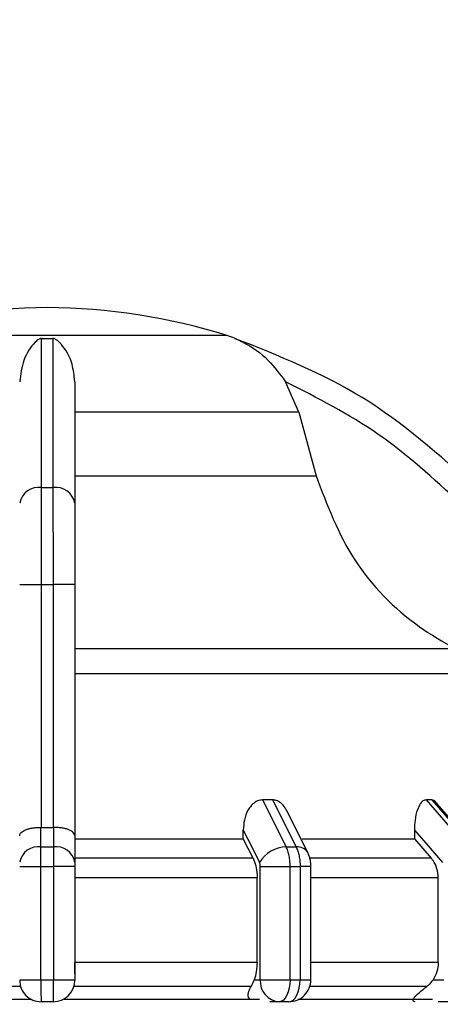
# Model space of a CAD drawing. Units: millimetres. Extents: x 50 to 2082, y 50 to 33210354.
# Drawn here: x 904 to 930, y 519 to 578 of the extents above; entities that cross this region are included whole.
import ezdxf

# ---------------------------------------------------------------- set-up
doc = ezdxf.new("R2010")
doc.units = ezdxf.units.MM
doc.header["$LTSCALE"] = 5
doc.styles.add('SLDTEXTSTYLE0', font='TXT', dxfattribs={"width": 0.75})
doc.dimstyles.new('SLDDIMSTYLE0', dxfattribs={"dimtxt": 17.5, "dimasz": 16.51, "dimexe": 0, "dimexo": 0.0625, "dimgap": 4.375, "dimtad": 1, "dimdec": 0, "dimlfac": 0.6, "dimrnd": 1e-09, "dimzin": 12, "dimdsep": 46, "dimtxsty": 'SLDTEXTSTYLE0', "dimsah": 1, "dimcen": 0.09, "dimadec": 0, "dimazin": 3, "dimtfac": 1, "dimtdec": 0, "dimtofl": 0, "dimtmove": 0, "dimatfit": 3, "dimfxl": 1, "dimfrac": 2, "dimtolj": 1, "dimtzin": 12, "dimarcsym": 0})
doc.dimstyles.new('SLDDIMSTYLE1', dxfattribs={"dimtxt": 17.5, "dimasz": 16.51, "dimexe": 0, "dimexo": 0.0625, "dimgap": 4.375, "dimtad": 1, "dimlfac": 0.6, "dimrnd": 1e-09, "dimzin": 12, "dimdsep": 46, "dimtxsty": 'SLDTEXTSTYLE0', "dimsah": 1, "dimcen": 0.09, "dimadec": 0, "dimazin": 3, "dimtfac": 1, "dimtofl": 0, "dimtmove": 0, "dimatfit": 3, "dimfxl": 1, "dimfrac": 2, "dimtolj": 1, "dimtzin": 12, "dimarcsym": 0})

# ---------------------------------------------------------------- blocks, each defined once
blk = doc.blocks.new('_D_1')
at = {"color": 7, "linetype": 'Continuous', "lineweight": 0}
for p, q in [((311.94, 373.091), (311.94, 706.314)), ((1147.7, 547.633), (1147.7, 706.314)), ((311.94, 701.314), (1147.7, 701.314))]:
    blk.add_line(p, q, dxfattribs=at)
at = {"color": 7, "linetype": 'Continuous', "lineweight": 18}
for points in [[(311.94, 701.314), (328.45, 698.774), (328.45, 703.854)], [(1147.7, 701.314), (1131.19, 703.854), (1131.19, 698.774)]]:
    blk.add_solid(points, dxfattribs=at)
at = {"color": 7, "linetype": 'Continuous', "lineweight": 18, "insert": (710.424, 723.873), "char_height": 17.5, "attachment_point": 1, "style": 'SLDTEXTSTYLE0'}
blk.add_mtext('504', dxfattribs=at)
blk = doc.blocks.new('_D_7')
at = {"color": 7, "linetype": 'Continuous', "lineweight": 0}
for p, q in [((380.792, 525.26), (380.792, 666.83)), ((1147.7, 547.633), (1147.7, 666.83)), ((380.792, 661.83), (1147.7, 661.83))]:
    blk.add_line(p, q, dxfattribs=at)
at = {"color": 7, "linetype": 'Continuous', "lineweight": 18}
for points in [[(380.792, 661.83), (397.302, 659.29), (397.302, 664.37)], [(1147.7, 661.83), (1131.19, 664.37), (1131.19, 659.29)]]:
    blk.add_solid(points, dxfattribs=at)
at = {"color": 7, "linetype": 'Continuous', "lineweight": 18, "insert": (751.216, 684.389), "char_height": 17.5, "attachment_point": 1, "style": 'SLDTEXTSTYLE0'}
blk.add_mtext('460', dxfattribs=at)

msp = doc.modelspace()

# ---------------------------------------------------------------- linework, layer by layer
at = {"color": 7, "linetype": 'Continuous', "lineweight": 25}
for p, q in [((916.812, 559.232), (895.045, 559.232)), ((905.582, 559.061), (906.274, 559.061)), ((921.157, 554.599), (920.346, 556.439)), ((921.157, 554.599), (907.595, 554.599)), ((921.157, 554.599), (922.196, 550.744)), ((907.595, 550.744), (922.196, 550.744)), ((905.582, 550.042), (906.274, 550.042)), ((904.262, 544.178), (905.579, 544.178)), ((905.579, 529.474), (905.579, 544.178)), ((905.579, 544.178), (906.278, 544.178)), ((907.595, 544.178), (906.278, 544.178)), ((906.278, 544.178), (906.278, 529.474)), ((907.595, 544.178), (907.595, 528.968)), ((930.62, 540.278), (907.595, 540.278)), ((919.561, 531.14), (918.96, 531.14)), ((918.96, 531.14), (920.385, 528.295)), ((919.561, 531.14), (920.982, 528.295)), ((929.194, 531.14), (928.847, 531.14)), ((928.847, 531.14), (931.312, 528.295)), ((929.194, 531.14), (931.657, 528.295)), ((931.842, 528.226), (929.363, 531.088)), ((921.694, 527.947), (920.433, 530.469)), ((905.55, 528.295), (905.549, 529.474)), ((905.549, 529.474), (905.579, 529.474)), ((906.278, 529.474), (906.307, 529.474)), ((906.307, 529.474), (906.307, 528.295)), ((917.792, 528.783), (917.792, 529.305)), ((928.144, 529.305), (928.144, 528.783)), ((907.595, 528.968), (907.595, 527.376)), ((907.595, 528.783), (917.792, 528.783)), ((918.383, 527.605), (917.792, 528.783)), ((928.144, 528.783), (929.166, 527.605)), ((905.55, 528.295), (906.307, 528.295)), ((920.385, 528.295), (920.982, 528.295)), ((918.383, 527.605), (907.595, 527.605)), ((929.166, 527.605), (921.836, 527.605)), ((904.262, 527.117), (905.545, 527.117)), ((905.545, 527.117), (906.312, 527.117)), ((905.545, 520.26), (905.545, 527.117)), ((906.312, 527.117), (906.312, 520.26)), ((907.595, 527.117), (906.312, 527.117)), ((907.595, 527.117), (907.595, 520.26)), ((918.817, 527.117), (920.625, 527.117)), ((918.817, 520.26), (918.817, 527.117)), ((920.625, 520.26), (920.625, 527.117)), ((920.625, 527.117), (921.229, 527.117)), ((921.229, 527.117), (921.229, 520.26)), ((921.883, 527.117), (921.229, 527.117)), ((921.883, 520.254), (921.883, 527.117)), ((918.627, 526.426), (907.595, 526.426)), ((918.627, 521.297), (918.627, 526.426)), ((929.59, 526.426), (921.883, 526.426)), ((929.59, 521.297), (929.59, 526.426)), ((918.627, 521.297), (907.595, 521.297)), ((929.59, 521.297), (921.883, 521.297)), ((904.262, 520.26), (905.545, 520.26)), ((905.545, 520.26), (906.312, 520.26)), ((906.312, 520.26), (907.595, 520.26)), ((918.446, 520.26), (918.817, 520.26)), ((929.276, 520.26), (929.919, 520.26)), ((928.902, 519.854), (921.819, 519.854)), ((893.092, 519.09), (904.93, 519.09)), ((906.295, 518.926), (905.562, 518.926)), ((906.926, 519.09), (918.765, 519.09)), ((919.972, 518.926), (919.388, 518.926)), ((920.549, 518.926), (919.972, 518.926)), ((930.586, 518.926), (929.576, 518.926))]:
    msp.add_line(p, q, dxfattribs=at)
at = {"color": 7, "linetype": 'Continuous', "lineweight": 25, "flags": 128}
for points in [[(932.543, 538.776), (931.934, 538.776), (930.655, 538.776), (928.739, 538.776), (926.237, 538.776), (923.211, 538.776), (919.74, 538.776), (915.914, 538.776), (911.83, 538.776), (907.595, 538.776)], [(905.579, 529.474), (905.666, 529.474), (905.753, 529.474), (905.841, 529.474), (905.928, 529.474), (906.016, 529.474), (906.103, 529.474), (906.191, 529.474), (906.278, 529.474)], [(917.792, 529.305), (918.339, 528.212), (918.769, 527.352)], [(928.144, 529.305), (929.091, 528.212), (929.835, 527.352)], [(921.344, 528.783), (921.767, 528.783), (922.816, 528.783), (923.822, 528.783), (924.785, 528.783), (925.7, 528.783), (926.567, 528.783), (927.382, 528.783), (928.144, 528.783)], [(918.817, 520.26), (918.968, 520.26), (919.157, 520.26), (919.377, 520.26), (919.619, 520.26), (919.875, 520.26), (920.135, 520.26), (920.388, 520.26), (920.625, 520.26)], [(920.625, 520.26), (920.613, 520), (920.576, 519.749), (920.515, 519.519), (920.434, 519.317), (920.335, 519.151), (920.222, 519.028), (920.1, 518.952), (919.972, 518.926)], [(920.549, 518.926), (920.682, 518.952), (920.81, 519.028), (920.927, 519.151), (921.03, 519.317), (921.115, 519.519), (921.178, 519.749), (921.216, 520), (921.229, 520.26)], [(920.625, 520.26), (920.701, 520.26), (920.777, 520.26), (920.853, 520.26), (920.928, 520.26), (921.004, 520.26), (921.079, 520.26), (921.154, 520.26), (921.229, 520.26)], [(904.316, 519.854), (902.924, 519.854), (901.539, 519.854), (900.165, 519.854), (898.807, 519.854), (897.466, 519.854), (896.148, 519.854), (894.855, 519.854), (893.59, 519.854)], [(918.266, 519.854), (917.002, 519.854), (915.709, 519.854), (914.39, 519.854), (913.05, 519.854), (911.692, 519.854), (910.318, 519.854), (908.933, 519.854), (907.541, 519.854)], [(921.104, 519.09), (922.857, 519.09), (925.832, 519.09), (928.383, 519.09), (929.243, 519.09)]]:
    msp.add_lwpolyline(points, dxfattribs=at)
at = {"color": 7, "linetype": 'Continuous', "lineweight": 25}
for centre, radius, start, end in [((906.062, 524.259), 36.667, 90.20835, 107.48513), ((905.795, 524.259), 36.667, 72.51487, 89.79165), ((914.809, 552.873), 6.667, 68.4009, 72.51487), ((914.809, 552.873), 6.667, 68.14969, 68.4009), ((905.423, 548.867), 1.185, 82.26969, 168.50612), ((906.434, 548.867), 1.185, 11.49388, 97.73031), ((905.396, 527.149), 1.157, 82.34004, 168.68155), ((906.461, 527.149), 1.157, 11.31858, 97.65993), ((920.428, 526.365), 1.931, 91.26653, 149.23702), ((921.055, 527.542), 0.757, 32.43094, 95.53522), ((905.562, 520.226), 1.3, 179.99995, 270), ((906.295, 520.226), 1.3, 270.00002, 360), ((920.068, 520.176), 1.254, 176.18873, 265.59804), ((920.549, 520.26), 1.333, 270, 0.00002)]:
    msp.add_arc(centre, radius, start, end, dxfattribs=at)
for points, knots in [([(905.582, 559.061), (905.571, 559.061), (905.546, 559.059), (905.491, 559.046), (905.352, 558.979), (904.99, 558.64), (904.451, 557.885), (904.321, 556.893), (904.262, 556.439)], [0, 0, 0, 0, 0.007426, 0.017395, 0.043174, 0.157213, 0.614652, 1, 1, 1, 1]), ([(905.582, 550.042), (905.582, 552.006), (905.582, 555.871), (905.582, 558.009), (905.582, 559.061)], [0, 0, 0, 0, 0.508091, 1, 1, 1, 1]), ([(906.274, 559.061), (906.275, 558.722), (906.276, 557.948), (906.275, 556.215), (906.272, 553.67), (906.273, 551.316), (906.274, 550.042)], [0, 0, 0, 0, 0.17484, 0.399809, 0.674876, 1, 1, 1, 1]), ([(907.595, 556.439), (907.556, 556.806), (907.457, 557.722), (907.008, 558.451), (906.663, 558.829), (906.559, 558.923), (906.483, 558.981), (906.419, 559.021), (906.367, 559.045), (906.318, 559.058), (906.291, 559.061), (906.277, 559.061), (906.274, 559.061)], [0, 0, 0, 0, 0.308821, 0.771594, 0.849559, 0.901255, 0.935465, 0.958314, 0.981437, 0.990585, 0.997957, 1, 1, 1, 1]), ([(917.285, 559.061), (917.286, 559.061), (917.288, 559.059), (917.319, 559.046), (917.476, 558.979), (918.195, 558.64), (919.285, 557.885), (920.013, 556.893), (920.346, 556.439)], [0, 0, 0, 0, 0.007426, 0.017395, 0.043174, 0.157214, 0.614656, 1, 1, 1, 1]), ([(931.848, 550.042), (929.65, 552.006), (925.326, 555.871), (919.936, 558.009), (917.285, 559.061)], [0, 0, 0, 0, 0.508091, 1, 1, 1, 1]), ([(907.595, 556.439), (907.595, 555.46), (907.595, 553.499), (907.595, 550.57), (907.595, 549.104)], [0, 0, 0, 0, 0.499398, 1, 1, 1, 1]), ([(930.9, 549.104), (929.309, 550.568), (926.128, 553.497), (922.273, 555.459), (920.346, 556.439)], [0, 0, 0, 0, 0.5, 1, 1, 1, 1]), ([(922.196, 550.744), (922.863, 548.986), (924.197, 545.471), (927.526, 542.083), (929.879, 540.71), (930.62, 540.278)], [0, 0, 0, 0, 0.406475, 0.812895, 1, 1, 1, 1]), ([(905.579, 544.178), (905.579, 544.74), (905.579, 545.85), (905.58, 547.946), (905.581, 549.211), (905.582, 550.042)], [0, 0, 0, 0, 0.260152, 0.5139038, 1, 1, 1, 1]), ([(906.274, 550.042), (906.275, 549.211), (906.277, 547.946), (906.278, 545.85), (906.278, 544.74), (906.278, 544.178)], [0, 0, 0, 0, 0.486085, 0.73984, 1, 1, 1, 1]), ([(907.595, 549.104), (907.595, 548.383), (907.595, 546.941), (907.595, 545.099), (907.595, 544.178)], [0, 0, 0, 0, 0.4999906, 1, 1, 1, 1]), ([(918.96, 531.14), (918.855, 531.127), (918.644, 531.1), (918.334, 530.884), (918.039, 530.499), (917.83, 529.94), (917.805, 529.512), (917.792, 529.305)], [0, 0, 0, 0, 0.144593, 0.288622, 0.484564, 0.751012, 1, 1, 1, 1]), ([(920.416, 530.462), (920.39, 530.526), (920.309, 530.725), (920.086, 530.955), (919.812, 531.117), (919.634, 531.134), (919.561, 531.14)], [0, 0, 0, 0, 0.167493, 0.516059, 0.80009, 1, 1, 1, 1]), ([(928.847, 531.14), (928.785, 531.127), (928.661, 531.1), (928.475, 530.884), (928.296, 530.499), (928.167, 529.94), (928.152, 529.512), (928.144, 529.305)], [0, 0, 0, 0, 0.144593, 0.288622, 0.484564, 0.751013, 1, 1, 1, 1]), ([(929.427, 531), (929.391, 531.042), (929.32, 531.125), (929.236, 531.135), (929.194, 531.14)], [0, 0, 0, 0, 0.501448, 1, 1, 1, 1]), ([(904.262, 528.967), (904.262, 528.978), (904.265, 529.046), (904.338, 529.172), (904.552, 529.309), (904.818, 529.397), (905.051, 529.445), (905.298, 529.473), (905.467, 529.474), (905.549, 529.474)], [0, 0, 0, 0, 0.0398062, 0.2500166, 0.4993842, 0.6331635, 0.7607512, 0.8827866, 1, 1, 1, 1]), ([(907.595, 528.968), (907.577, 529.033), (907.542, 529.164), (907.303, 529.309), (907.039, 529.397), (906.805, 529.445), (906.559, 529.473), (906.39, 529.474), (906.307, 529.474)], [0, 0, 0, 0, 0.249643, 0.499144, 0.633001, 0.760654, 0.882744, 1, 1, 1, 1]), ([(905.545, 527.117), (905.545, 527.226), (905.545, 527.444), (905.546, 527.758), (905.547, 528.051), (905.549, 528.214), (905.55, 528.295)], [0, 0, 0, 0, 0.25, 0.5, 0.75, 1, 1, 1, 1]), ([(906.307, 528.295), (906.308, 528.214), (906.309, 528.051), (906.311, 527.758), (906.312, 527.444), (906.312, 527.226), (906.312, 527.117)], [0, 0, 0, 0, 0.25, 0.5, 0.75, 1, 1, 1, 1]), ([(920.625, 527.117), (920.622, 527.226), (920.616, 527.444), (920.567, 527.758), (920.492, 528.051), (920.421, 528.214), (920.385, 528.295)], [0, 0, 0, 0, 0.25, 0.5, 0.75, 1, 1, 1, 1]), ([(920.982, 528.295), (921.019, 528.214), (921.093, 528.051), (921.17, 527.758), (921.22, 527.444), (921.226, 527.226), (921.229, 527.117)], [0, 0, 0, 0, 0.25, 0.5, 0.75, 1, 1, 1, 1]), ([(921.883, 527.117), (921.881, 527.183), (921.877, 527.32), (921.841, 527.534), (921.783, 527.75), (921.724, 527.881), (921.694, 527.947)], [0, 0, 0, 0, 0.233806, 0.478445, 0.733849, 1, 1, 1, 1]), ([(907.595, 527.376), (907.595, 527.338), (907.595, 527.263), (907.595, 527.166), (907.595, 527.117)], [0, 0, 0, 0, 0.500006, 1, 1, 1, 1]), ([(918.383, 527.605), (918.442, 527.46), (918.562, 527.169), (918.622, 526.736), (918.626, 526.488), (918.627, 526.426)], [0, 0, 0, 0, 0.4289806, 0.8579793, 1, 1, 1, 1]), ([(918.817, 527.117), (918.815, 527.161), (918.811, 527.25), (918.783, 527.318), (918.769, 527.352)], [0, 0, 0, 0, 0.499995, 1, 1, 1, 1]), ([(929.59, 526.426), (929.574, 526.613), (929.542, 526.987), (929.35, 527.378), (929.203, 527.56), (929.166, 527.605)], [0, 0, 0, 0, 0.428592, 0.857172, 1, 1, 1, 1]), ([(907.595, 520.628), (907.595, 520.655), (907.595, 520.852), (907.595, 521.091), (907.595, 521.297)], [0, 0, 0, 0, 0.1350317, 1, 1, 1, 1]), ([(918.627, 521.297), (918.619, 521.108), (918.602, 520.732), (918.498, 520.417), (918.446, 520.26)], [0, 0, 0, 0, 0.501329, 1, 1, 1, 1]), ([(929.59, 521.297), (929.576, 521.108), (929.547, 520.732), (929.366, 520.417), (929.276, 520.26)], [0, 0, 0, 0, 0.501329, 1, 1, 1, 1]), ([(907.595, 520.26), (907.595, 520.255), (907.595, 520.248), (907.595, 520.24), (907.595, 520.236), (907.595, 520.232), (907.595, 520.228), (907.595, 520.227), (907.595, 520.226)], [0, 0, 0, 0, 0.269134, 0.387207, 0.499934, 0.612671, 0.73077, 1, 1, 1, 1]), ([(918.446, 520.26), (918.395, 520.131), (918.335, 519.978), (918.276, 519.871), (918.266, 519.854)], [0, 0, 0, 0, 0.83519, 1, 1, 1, 1]), ([(921.229, 520.26), (921.368, 520.26), (921.644, 520.26), (921.852, 520.26), (921.874, 520.26), (921.883, 520.26)], [0, 0, 0, 0, 0.3760677, 0.7521354, 1, 1, 1, 1]), ([(929.276, 520.26), (929.178, 520.131), (929.06, 519.978), (928.924, 519.871), (928.902, 519.854)], [0, 0, 0, 0, 0.8351892, 1, 1, 1, 1]), ([(918.185, 519.09), (918.158, 519.123), (918.05, 519.255), (918.103, 519.529), (918.218, 519.757), (918.266, 519.854)], [0, 0, 0, 0, 0.162176, 0.645436, 1, 1, 1, 1]), ([(928.184, 518.926), (928.149, 518.931), (928.079, 518.94), (928.056, 519.017), (928.144, 519.191), (928.432, 519.485), (928.743, 519.73), (928.902, 519.854)], [0, 0, 0, 0, 0.10199, 0.203476, 0.377543, 0.683251, 1, 1, 1, 1])]:
    msp.add_open_spline(points, degree=3, knots=knots, dxfattribs=at)
for points in [[(905.545, 520.26), (905.545, 520.085), (905.546, 519.736), (905.55, 519.295), (905.555, 518.987), (905.56, 518.946), (905.562, 518.926)], [(906.295, 518.926), (906.297, 518.946), (906.302, 518.987), (906.307, 519.295), (906.311, 519.736), (906.311, 520.085), (906.312, 520.26)]]:
    msp.add_open_spline(points, degree=3, dxfattribs=at)

# ---------------------------------------------------------------- dimensions: what is measured, and where the dimension line sits
at = {"color": 7, "linetype": 'Continuous', "lineweight": 18}
dim = msp.add_linear_dim(base=(1147.7, 701.314), p1=(311.94, 368.091), p2=(1147.7, 542.633), text='504', dimstyle='SLDDIMSTYLE1', dxfattribs=at)
dim.commit()
dim.dimension.update_dxf_attribs({"geometry": '_D_1', "text_midpoint": (729.82, 701.314), "dimtype": 160})
dim = msp.add_linear_dim(base=(1147.7, 661.83), p1=(380.792, 520.26), p2=(1147.7, 542.633), dimstyle='SLDDIMSTYLE0', dxfattribs=at)
dim.commit()
dim.dimension.update_dxf_attribs({"geometry": '_D_7', "text_midpoint": (770.612, 661.83), "dimtype": 160})

doc.saveas('drawing.dxf')
